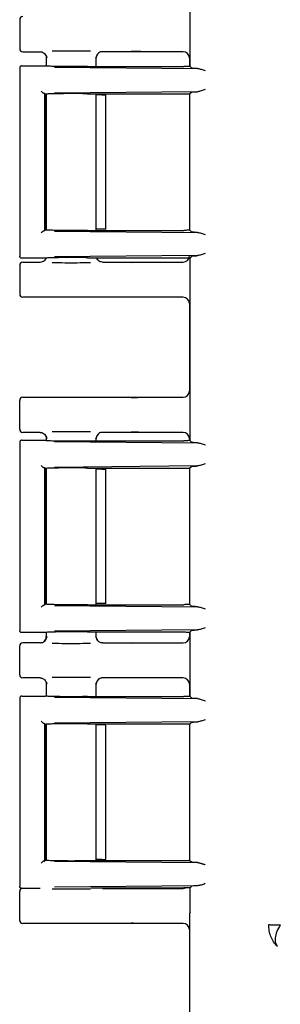
# Model space of a CAD drawing. Units: inches. Extents: x -1 to 171, y -2 to 132.
# Drawn here: x 36 to 37, y 34 to 39 of the extents above; entities that cross this region are included whole.
import ezdxf

# ---------------------------------------------------------------- set-up
doc = ezdxf.new("R2010")
doc.units = ezdxf.units.IN
doc.header["$MEASUREMENT"] = 0

msp = doc.modelspace()

# ---------------------------------------------------------------- linework, layer by layer
at = {"color": 7, "linetype": 'Continuous', "lineweight": 25}
for p, q in [((36.373, 38.677), (36.373, 38.99)), ((35.5474, 38.9035), (35.5474, 38.7635)), ((35.5624, 38.7485), (35.6464, 38.7485)), ((36.1607, 38.7485), (35.9484, 38.7485)), ((36.3397, 38.7485), (36.1607, 38.7485)), ((35.6764, 38.7215), (35.6764, 38.6788)), ((35.6791, 38.719), (35.6764, 38.7185)), ((35.9184, 38.7185), (35.9161, 38.7189)), ((35.9163, 38.719), (35.9275, 38.74)), ((35.9184, 38.677), (35.9184, 38.7215)), ((36.3704, 38.7186), (36.3704, 38.6779)), ((35.5474, 38.6696), (35.5474, 37.7574)), ((35.5474, 38.6695), (35.5502, 38.6691)), ((35.5574, 38.6795), (35.672, 38.6795)), ((35.6729, 38.6792), (35.672, 38.6795)), ((35.7154, 38.6736), (36.4098, 38.667)), ((35.8763, 38.677), (36.3438, 38.677)), ((36.3812, 38.6687), (36.373, 38.677)), ((35.6673, 38.5472), (35.6726, 38.5423)), ((35.6673, 38.5472), (35.6673, 37.8799)), ((35.6723, 38.5421), (35.6717, 38.542)), ((35.6729, 38.5423), (35.6723, 38.5421)), ((35.6725, 38.542), (35.6725, 37.885)), ((35.6764, 38.5427), (35.6764, 37.8842)), ((36.4098, 38.5546), (35.7154, 38.548)), ((35.8763, 38.5446), (36.3438, 38.5446)), ((35.9184, 37.8824), (35.9184, 38.5446)), ((35.9458, 38.5395), (35.9184, 38.5395)), ((35.9658, 37.8865), (35.9658, 38.5405)), ((36.3704, 38.5441), (36.3704, 37.8829)), ((36.3724, 38.544), (36.3704, 38.542)), ((36.3704, 38.542), (36.3704, 37.885)), ((36.3812, 38.5528), (36.3724, 38.544)), ((35.6673, 37.8799), (35.6721, 37.8847)), ((35.6721, 37.8847), (35.6723, 37.8849)), ((35.6723, 37.8849), (35.6725, 37.885)), ((35.7154, 37.8791), (36.4098, 37.8724)), ((35.8763, 37.8824), (36.3438, 37.8824)), ((35.9458, 37.8875), (35.9184, 37.8875)), ((36.3724, 37.883), (36.3704, 37.885)), ((36.3724, 37.883), (36.3812, 37.8742)), ((35.5502, 37.758), (35.5474, 37.7575)), ((35.672, 37.7475), (35.5574, 37.7475)), ((35.6743, 37.7464), (35.6671, 37.7368)), ((35.6729, 37.7478), (35.672, 37.7475)), ((36.4098, 37.76), (35.7154, 37.7534)), ((35.8763, 37.75), (36.3438, 37.75)), ((35.9275, 37.737), (35.9206, 37.75)), ((36.3812, 37.7583), (36.373, 37.75)), ((36.373, 36.863), (36.373, 37.75)), ((35.5474, 37.7135), (35.5474, 37.5735)), ((35.5624, 37.7285), (35.6464, 37.7285)), ((35.9278, 37.7368), (35.9273, 37.7375)), ((35.9484, 37.7285), (36.1607, 37.7285)), ((36.1607, 37.7285), (36.3397, 37.7285)), ((36.1607, 37.5585), (35.5624, 37.5585)), ((36.3397, 37.5585), (36.1607, 37.5585)), ((36.3704, 37.5286), (36.3704, 37.1034)), ((35.5474, 36.9185), (35.5474, 37.0585)), ((35.5624, 37.0735), (36.1607, 37.0735)), ((36.1607, 37.0735), (36.3397, 37.0735)), ((35.6464, 36.9035), (35.5624, 36.9035)), ((35.9163, 36.874), (35.9275, 36.895)), ((36.1607, 36.9035), (35.9484, 36.9035)), ((36.3397, 36.9035), (36.1607, 36.9035)), ((35.5474, 36.8556), (35.5474, 35.9434)), ((35.5474, 36.8555), (35.5502, 36.8551)), ((35.5574, 36.8655), (35.672, 36.8655)), ((35.6729, 36.8652), (35.672, 36.8655)), ((35.6764, 36.8765), (35.6764, 36.8647)), ((35.6791, 36.874), (35.6764, 36.8735)), ((35.7154, 36.8596), (36.4098, 36.853)), ((35.8763, 36.863), (36.3438, 36.863)), ((35.9184, 36.8735), (35.9161, 36.8739)), ((35.9184, 36.863), (35.9184, 36.8765)), ((36.3704, 36.8736), (36.3704, 36.8639)), ((36.3812, 36.8547), (36.373, 36.863)), ((35.6673, 36.7332), (35.6726, 36.7283)), ((35.6673, 36.7332), (35.6673, 36.0659)), ((35.6723, 36.7281), (35.6717, 36.728)), ((35.6729, 36.7283), (35.6723, 36.7281)), ((35.6725, 36.728), (35.6725, 36.071)), ((35.6764, 36.7287), (35.6764, 36.0702)), ((36.4098, 36.7406), (35.7154, 36.734)), ((35.8763, 36.7306), (36.3438, 36.7306)), ((35.9184, 36.0684), (35.9184, 36.7306)), ((35.9458, 36.7255), (35.9184, 36.7255)), ((35.9658, 36.0725), (35.9658, 36.7265)), ((36.3704, 36.7301), (36.3704, 36.0689)), ((36.3724, 36.73), (36.3704, 36.728)), ((36.3704, 36.728), (36.3704, 36.071)), ((36.3812, 36.7388), (36.3724, 36.73)), ((35.6673, 36.0659), (35.6721, 36.0707)), ((35.6721, 36.0707), (35.6723, 36.0709)), ((35.6723, 36.0709), (35.6725, 36.071)), ((35.7154, 36.0651), (36.4098, 36.0584)), ((35.8763, 36.0684), (36.3438, 36.0684)), ((35.9458, 36.0735), (35.9184, 36.0735)), ((36.3724, 36.069), (36.3704, 36.071)), ((36.3724, 36.069), (36.3812, 36.0602)), ((35.5502, 35.944), (35.5474, 35.9435)), ((35.672, 35.9335), (35.5574, 35.9335)), ((35.6729, 35.9338), (35.672, 35.9335)), ((35.6764, 35.9341), (35.6764, 35.9105)), ((36.4098, 35.946), (35.7154, 35.9394)), ((35.8763, 35.936), (36.3438, 35.936)), ((35.9184, 35.9105), (35.9184, 35.936)), ((36.3704, 35.9351), (36.3704, 35.9134)), ((36.3812, 35.9443), (36.373, 35.936)), ((36.373, 35.623), (36.373, 35.936)), ((35.6764, 35.9135), (35.6791, 35.913)), ((35.9161, 35.9131), (35.9184, 35.9135)), ((35.9275, 35.892), (35.9163, 35.913)), ((35.9278, 35.8918), (35.9273, 35.8925)), ((35.5474, 35.7285), (35.5474, 35.8685)), ((35.6464, 35.8835), (35.5624, 35.8835)), ((35.9484, 35.8835), (36.1607, 35.8835)), ((36.1607, 35.8835), (36.3397, 35.8835)), ((35.6464, 35.7135), (35.5624, 35.7135)), ((35.9163, 35.684), (35.9275, 35.705)), ((36.1607, 35.7135), (35.9484, 35.7135)), ((36.3397, 35.7135), (36.1607, 35.7135)), ((35.6764, 35.6865), (35.6764, 35.6248)), ((35.6791, 35.684), (35.6764, 35.6835)), ((35.9184, 35.6835), (35.9161, 35.6839)), ((35.9184, 35.623), (35.9184, 35.6865)), ((36.3704, 35.6836), (36.3704, 35.6239)), ((35.5474, 35.6156), (35.5474, 34.7034)), ((35.5474, 35.6155), (35.5502, 35.6151)), ((35.5574, 35.6255), (35.672, 35.6255)), ((35.6729, 35.6252), (35.672, 35.6255)), ((35.7154, 35.6196), (36.4098, 35.613)), ((35.8763, 35.623), (36.3438, 35.623)), ((36.3812, 35.6147), (36.373, 35.623)), ((35.6673, 35.4932), (35.6726, 35.4883)), ((35.6673, 35.4932), (35.6673, 34.8259)), ((35.6723, 35.4881), (35.6717, 35.488)), ((35.6729, 35.4883), (35.6723, 35.4881)), ((35.6725, 35.488), (35.6725, 34.831)), ((35.6764, 35.4887), (35.6764, 34.8301)), ((36.4098, 35.5006), (35.7154, 35.494)), ((35.8763, 35.4906), (36.3438, 35.4906)), ((35.9184, 34.8284), (35.9184, 35.4906)), ((35.9458, 35.4855), (35.9184, 35.4855)), ((35.9658, 34.834), (35.9658, 35.485)), ((36.3704, 35.4901), (36.3704, 34.8289)), ((36.3724, 35.49), (36.3704, 35.488)), ((36.3704, 35.488), (36.3704, 34.831)), ((36.3812, 35.4988), (36.3724, 35.49)), ((35.6673, 34.8259), (35.6721, 34.8307)), ((35.6721, 34.8307), (35.6723, 34.8309)), ((35.6723, 34.8309), (35.6725, 34.831)), ((35.7154, 34.8251), (36.4098, 34.8184)), ((35.8763, 34.8284), (36.3438, 34.8284)), ((35.9458, 34.8335), (35.9184, 34.8335)), ((36.3724, 34.829), (36.3704, 34.831)), ((36.3724, 34.829), (36.3812, 34.8202)), ((35.5502, 34.704), (35.5474, 34.7035)), ((35.5624, 34.6935), (35.5574, 34.6935)), ((35.6464, 34.6935), (35.5624, 34.6935)), ((36.4098, 34.706), (35.7154, 34.6994)), ((35.8918, 34.696), (36.3438, 34.696)), ((35.9484, 34.6935), (36.1607, 34.6935)), ((36.1607, 34.6935), (36.3397, 34.6935)), ((36.3812, 34.7043), (36.373, 34.696)), ((36.373, 34.5784), (36.373, 34.696)), ((35.5474, 34.5385), (35.5474, 34.6785)), ((36.373, 34.5784), (36.3704, 34.5699)), ((36.3704, 34.5699), (36.3704, 33.8254)), ((36.1607, 34.5235), (35.5624, 34.5235)), ((36.3397, 34.5235), (36.1607, 34.5235)), ((36.3704, 34.4936), (36.3704, 34.1327))]:
    msp.add_line(p, q, dxfattribs=at)
for centre, major_axis, ratio, start_param, end_param in [((35.5624, 38.9035), (0.0106, -0.0106), 0.999695, 2.356347, 3.926839), ((35.5624, 38.7635), (0.0106, 0.0106), 0.999695, 2.356347, 3.926839), ((36.3395, 38.7185), (-0.0308, -0.0022), 0.97011, 3.073836, 4.640407), ((36.3395, 37.7585), (0.0308, -0.0022), 0.97011, 4.784371, 6.350942), ((35.5624, 37.7135), (0.0106, -0.0106), 0.999695, 2.356347, 3.926839), ((35.5624, 37.5735), (0.0106, 0.0106), 0.999695, 2.356347, 3.926839), ((36.3395, 37.5285), (-0.0308, -0.0022), 0.97011, 3.073836, 4.640407), ((36.3395, 37.1035), (0.0308, -0.0022), 0.97011, 4.784371, 6.350942), ((35.5624, 37.0585), (0.0106, -0.0106), 0.999695, 2.356347, 3.926839), ((35.5624, 36.9185), (0.0106, 0.0106), 0.999695, 2.356347, 3.926839), ((36.3395, 36.8735), (-0.0308, -0.0022), 0.97011, 3.073836, 4.640407), ((35.7974, 36.8655), (0.125, 0), 0.026186, 3.228859, 5.394886), ((35.7974, 36.728), (0.125, 0), 0.026186, 3.164637, 3.395254), ((36.3395, 35.9135), (0.0308, -0.0022), 0.97011, 4.784371, 6.350942), ((35.5624, 35.8685), (0.0106, -0.0106), 0.999695, 2.356347, 3.926839), ((35.5624, 35.7285), (0.0106, 0.0106), 0.999695, 2.356347, 3.926839), ((36.3395, 35.6835), (-0.0308, -0.0022), 0.97011, 3.073836, 4.640407), ((35.7974, 35.488), (0.125, 0), 0.026186, 3.164637, 3.395254), ((35.9458, 35.485), (0.02, 0), 0.026186, 6.257006, 7.853982), ((35.6573, 34.8259), (0.01, 0), 0.026186, 5.658752, 6.257005), ((35.7974, 34.831), (0.125, 0), 0.026186, 2.887931, 3.118549), ((35.7974, 34.831), (0.125, 0), 0.026186, 3.225723, 5.394886), ((35.9458, 34.834), (0.02, 0), 0.026186, 4.712389, 6.309365), ((36.3438, 34.8292), (0.03, 0), 0.026186, 4.712389, 5.984351), ((35.5624, 34.6785), (0.0106, -0.0106), 0.999695, 2.356347, 3.926839), ((36.3395, 34.7235), (0.0308, -0.0022), 0.97011, 4.784371, 5.196281), ((36.3438, 34.6953), (0.03, 0), 0.026186, 0.227839, 1.570796), ((36.4812, 34.7042), (0.1, 0), 0.026186, 2.365212, 3.115413), ((35.5624, 34.5385), (0.0106, 0.0106), 0.999695, 2.356347, 3.926839), ((36.3395, 34.4935), (-0.0308, -0.0022), 0.97011, 3.073836, 4.640407)]:
    msp.add_ellipse(centre, major_axis=major_axis, ratio=ratio, start_param=start_param, end_param=end_param, dxfattribs=at)
for points, knots in [([(35.6464, 38.7485), (35.6485, 38.7484), (35.6525, 38.7482), (35.66, 38.7457), (35.6676, 38.7407), (35.673, 38.7332), (35.6759, 38.7258), (35.6763, 38.721), (35.6765, 38.7185)], [0, 0, 0, 0, 0.127946, 0.256176, 0.499829, 0.695699, 0.837675, 1, 1, 1, 1]), ([(35.89, 38.7505), (35.8783, 38.7507), (35.8507, 38.751), (35.796, 38.7512), (35.7424, 38.751), (35.716, 38.7507), (35.705, 38.7505)], [0, 0, 0, 0, 0.216443, 0.50777, 0.796857, 1, 1, 1, 1]), ([(35.9484, 38.7485), (35.9464, 38.7484), (35.9423, 38.7481), (35.9348, 38.7457), (35.9269, 38.7404), (35.9215, 38.7325), (35.9189, 38.7251), (35.9186, 38.7207), (35.9184, 38.7185)], [0, 0, 0, 0, 0.130446, 0.259691, 0.499945, 0.723341, 0.857431, 1, 1, 1, 1]), ([(36.1607, 38.7485), (36.1563, 38.7485), (36.1474, 38.7485), (36.1309, 38.7486), (36.1065, 38.7489), (36.0948, 38.7493), (36.0873, 38.7495)], [0, 0, 0, 0, 0.133235, 0.267002, 0.520729, 1, 1, 1, 1]), ([(35.6671, 38.7402), (35.6699, 38.737), (35.6753, 38.7307), (35.6775, 38.7228), (35.6785, 38.719)], [0, 0, 0, 0, 0.51479, 1, 1, 1, 1]), ([(35.5574, 38.6795), (35.5561, 38.6794), (35.5535, 38.6791), (35.5502, 38.6767), (35.5482, 38.6738), (35.5475, 38.6712), (35.5475, 38.6699), (35.5475, 38.6695)], [0, 0, 0, 0, 0.249754, 0.499468, 0.749174, 0.917532, 1, 1, 1, 1]), ([(35.8763, 38.677), (35.8655, 38.6768), (35.8438, 38.6764), (35.8082, 38.6762), (35.776, 38.6762), (35.7483, 38.6765), (35.723, 38.6768), (35.6996, 38.6774), (35.6797, 38.6782), (35.6752, 38.6789), (35.6729, 38.6792)], [0, 0, 0, 0, 0.143461, 0.288541, 0.393406, 0.499966, 0.606445, 0.71141, 0.856464, 1, 1, 1, 1]), ([(36.4098, 38.667), (36.4019, 38.6672), (36.386, 38.6677), (36.3828, 38.6684), (36.3812, 38.6687)], [0, 0, 0, 0, 0.498821, 1, 1, 1, 1]), ([(36.4098, 38.667), (36.4155, 38.666), (36.4268, 38.664), (36.4403, 38.6591), (36.447, 38.6566)], [0, 0, 0, 0, 0.499973, 1, 1, 1, 1]), ([(35.6515, 38.5572), (35.6524, 38.5561), (35.6544, 38.5539), (35.6574, 38.5513), (35.66, 38.5495), (35.662, 38.5484), (35.6639, 38.5475), (35.6649, 38.5474), (35.6654, 38.5473)], [0, 0, 0, 0, 0.24651, 0.494659, 0.626976, 0.745329, 0.877821, 1, 1, 1, 1]), ([(36.447, 38.565), (36.4403, 38.5625), (36.4268, 38.5575), (36.4155, 38.5556), (36.4098, 38.5546)], [0, 0, 0, 0, 0.500027, 1, 1, 1, 1]), ([(35.8763, 38.5446), (35.8684, 38.5447), (35.8522, 38.545), (35.823, 38.5452), (35.7911, 38.5452), (35.7581, 38.545), (35.7267, 38.5446), (35.6998, 38.544), (35.6796, 38.5433), (35.6751, 38.5426), (35.6729, 38.5423)], [0, 0, 0, 0, 0.1069826, 0.2191124, 0.3363906, 0.4588176, 0.5863931, 0.7191163, 0.8569859, 1, 1, 1, 1]), ([(36.3812, 38.5528), (36.3828, 38.5531), (36.386, 38.5538), (36.4019, 38.5543), (36.4098, 38.5546)], [0, 0, 0, 0, 0.5011785, 1, 1, 1, 1]), ([(35.6654, 37.8797), (35.6649, 37.8796), (35.6639, 37.8795), (35.662, 37.8787), (35.66, 37.8775), (35.6574, 37.8757), (35.6544, 37.8731), (35.6524, 37.8709), (35.6515, 37.8699)], [0, 0, 0, 0, 0.1222, 0.254672, 0.373074, 0.505342, 0.75349, 1, 1, 1, 1]), ([(35.8763, 37.8824), (35.867, 37.8823), (35.8484, 37.8819), (35.8152, 37.8817), (35.781, 37.8817), (35.7482, 37.8819), (35.7186, 37.8824), (35.6952, 37.883), (35.6783, 37.8838), (35.6745, 37.8844), (35.6726, 37.8847)], [0, 0, 0, 0, 0.1244948, 0.2500708, 0.3740435, 0.4990874, 0.6243704, 0.7481809, 0.8757642, 1, 1, 1, 1]), ([(36.4098, 37.8724), (36.4019, 37.8727), (36.386, 37.8732), (36.3828, 37.8739), (36.3812, 37.8742)], [0, 0, 0, 0, 0.498821, 1, 1, 1, 1]), ([(36.4098, 37.8724), (36.4155, 37.8715), (36.4268, 37.8695), (36.4403, 37.8645), (36.447, 37.8621)], [0, 0, 0, 0, 0.499973, 1, 1, 1, 1]), ([(35.5574, 37.7475), (35.5561, 37.7477), (35.5535, 37.748), (35.5502, 37.7503), (35.5482, 37.7532), (35.5475, 37.7558), (35.5475, 37.7571), (35.5474, 37.7575)], [0, 0, 0, 0, 0.249745, 0.499437, 0.749136, 0.916745, 1, 1, 1, 1]), ([(35.8763, 37.75), (35.8684, 37.7502), (35.8522, 37.7505), (35.8231, 37.7506), (35.7913, 37.7506), (35.7583, 37.7504), (35.7269, 37.7501), (35.7, 37.7495), (35.6797, 37.7487), (35.6752, 37.7481), (35.6729, 37.7478)], [0, 0, 0, 0, 0.106907, 0.218984, 0.33623, 0.458646, 0.586232, 0.718988, 0.856911, 1, 1, 1, 1]), ([(35.9484, 37.7285), (35.9445, 37.7289), (35.9367, 37.7298), (35.9269, 37.7368), (35.9211, 37.7441), (35.9203, 37.749), (35.9201, 37.75)], [0, 0, 0, 0, 0.302987, 0.612975, 0.919384, 1, 1, 1, 1]), ([(36.3812, 37.7583), (36.3828, 37.7586), (36.386, 37.7593), (36.4019, 37.7598), (36.4098, 37.76)], [0, 0, 0, 0, 0.501179, 1, 1, 1, 1]), ([(36.447, 37.7704), (36.4403, 37.7679), (36.4268, 37.763), (36.4155, 37.761), (36.4098, 37.76)], [0, 0, 0, 0, 0.500027, 1, 1, 1, 1]), ([(35.6464, 37.7285), (35.6504, 37.7289), (35.6583, 37.7297), (35.6644, 37.7347), (35.6674, 37.7371)], [0, 0, 0, 0, 0.510393, 1, 1, 1, 1]), ([(35.705, 37.7265), (35.7159, 37.7263), (35.7424, 37.726), (35.796, 37.7258), (35.8507, 37.726), (35.8783, 37.7263), (35.89, 37.7265)], [0, 0, 0, 0, 0.203321, 0.492254, 0.783425, 1, 1, 1, 1]), ([(36.0873, 37.7275), (36.0948, 37.7277), (36.1065, 37.7281), (36.1309, 37.7284), (36.1474, 37.7285), (36.1563, 37.7285), (36.1607, 37.7285)], [0, 0, 0, 0, 0.479269, 0.732995, 0.866667, 1, 1, 1, 1]), ([(36.1607, 37.5585), (36.1563, 37.5585), (36.1474, 37.5585), (36.1309, 37.5586), (36.1065, 37.5589), (36.0948, 37.5593), (36.0873, 37.5595)], [0, 0, 0, 0, 0.133235, 0.267002, 0.520729, 1, 1, 1, 1]), ([(36.0873, 37.0725), (36.0948, 37.0727), (36.1065, 37.0731), (36.1309, 37.0734), (36.1474, 37.0735), (36.1563, 37.0735), (36.1607, 37.0735)], [0, 0, 0, 0, 0.479269, 0.732995, 0.866667, 1, 1, 1, 1]), ([(35.6464, 36.9035), (35.6485, 36.9034), (35.6525, 36.9032), (35.66, 36.9007), (35.6676, 36.8957), (35.673, 36.8882), (35.6759, 36.8808), (35.6763, 36.876), (35.6765, 36.8735)], [0, 0, 0, 0, 0.127946, 0.256176, 0.499829, 0.695699, 0.837675, 1, 1, 1, 1]), ([(35.6671, 36.8952), (35.6699, 36.892), (35.6753, 36.8857), (35.6775, 36.8778), (35.6785, 36.874)], [0, 0, 0, 0, 0.51479, 1, 1, 1, 1]), ([(35.89, 36.9055), (35.8783, 36.9057), (35.8507, 36.906), (35.796, 36.9062), (35.7424, 36.906), (35.716, 36.9057), (35.705, 36.9055)], [0, 0, 0, 0, 0.216443, 0.50777, 0.796857, 1, 1, 1, 1]), ([(35.9484, 36.9035), (35.9464, 36.9034), (35.9423, 36.9031), (35.9348, 36.9007), (35.9269, 36.8954), (35.9215, 36.8875), (35.9189, 36.8801), (35.9186, 36.8757), (35.9184, 36.8735)], [0, 0, 0, 0, 0.130446, 0.259691, 0.499945, 0.723341, 0.857431, 1, 1, 1, 1]), ([(36.1607, 36.9035), (36.1563, 36.9035), (36.1474, 36.9035), (36.1309, 36.9036), (36.1065, 36.9039), (36.0948, 36.9043), (36.0873, 36.9045)], [0, 0, 0, 0, 0.133235, 0.267002, 0.520729, 1, 1, 1, 1]), ([(35.5574, 36.8655), (35.5561, 36.8654), (35.5535, 36.8651), (35.5502, 36.8627), (35.5482, 36.8598), (35.5475, 36.8572), (35.5475, 36.8559), (35.5475, 36.8555)], [0, 0, 0, 0, 0.249754, 0.499468, 0.749174, 0.917532, 1, 1, 1, 1]), ([(36.4098, 36.853), (36.4019, 36.8532), (36.386, 36.8537), (36.3828, 36.8544), (36.3812, 36.8547)], [0, 0, 0, 0, 0.498821, 1, 1, 1, 1]), ([(36.4098, 36.853), (36.4155, 36.852), (36.4268, 36.85), (36.4403, 36.8451), (36.447, 36.8426)], [0, 0, 0, 0, 0.499973, 1, 1, 1, 1]), ([(36.447, 36.751), (36.4403, 36.7485), (36.4268, 36.7435), (36.4155, 36.7416), (36.4098, 36.7406)], [0, 0, 0, 0, 0.500027, 1, 1, 1, 1]), ([(35.6515, 36.7432), (35.6524, 36.7421), (35.6544, 36.7399), (35.6574, 36.7373), (35.66, 36.7355), (35.662, 36.7344), (35.6639, 36.7335), (35.6649, 36.7334), (35.6654, 36.7333)], [0, 0, 0, 0, 0.24651, 0.494659, 0.626976, 0.745329, 0.877821, 1, 1, 1, 1]), ([(35.8763, 36.7306), (35.8684, 36.7307), (35.8522, 36.731), (35.823, 36.7312), (35.7911, 36.7312), (35.7581, 36.731), (35.7267, 36.7306), (35.6998, 36.73), (35.6796, 36.7293), (35.6751, 36.7286), (35.6729, 36.7283)], [0, 0, 0, 0, 0.1069826, 0.2191124, 0.3363906, 0.4588176, 0.5863931, 0.7191163, 0.8569859, 1, 1, 1, 1]), ([(36.3812, 36.7388), (36.3828, 36.7391), (36.386, 36.7398), (36.4019, 36.7403), (36.4098, 36.7406)], [0, 0, 0, 0, 0.501179, 1, 1, 1, 1]), ([(35.6654, 36.0657), (35.6649, 36.0656), (35.6639, 36.0655), (35.662, 36.0647), (35.66, 36.0635), (35.6574, 36.0617), (35.6544, 36.0591), (35.6524, 36.0569), (35.6515, 36.0559)], [0, 0, 0, 0, 0.1222, 0.254672, 0.373074, 0.505342, 0.75349, 1, 1, 1, 1]), ([(35.8763, 36.0684), (35.867, 36.0683), (35.8484, 36.0679), (35.8152, 36.0677), (35.781, 36.0677), (35.7482, 36.0679), (35.7186, 36.0684), (35.6952, 36.069), (35.6783, 36.0698), (35.6745, 36.0704), (35.6726, 36.0707)], [0, 0, 0, 0, 0.124495, 0.250071, 0.374044, 0.499087, 0.62437, 0.748181, 0.875764, 1, 1, 1, 1]), ([(36.4098, 36.0584), (36.4019, 36.0587), (36.386, 36.0592), (36.3828, 36.0599), (36.3812, 36.0602)], [0, 0, 0, 0, 0.498821, 1, 1, 1, 1]), ([(36.4098, 36.0584), (36.4155, 36.0575), (36.4268, 36.0555), (36.4403, 36.0505), (36.447, 36.0481)], [0, 0, 0, 0, 0.499973, 1, 1, 1, 1]), ([(35.5574, 35.9335), (35.5561, 35.9337), (35.5535, 35.934), (35.5502, 35.9363), (35.5482, 35.9392), (35.5475, 35.9418), (35.5475, 35.9431), (35.5474, 35.9435)], [0, 0, 0, 0, 0.249745, 0.499437, 0.749136, 0.916745, 1, 1, 1, 1]), ([(35.8763, 35.936), (35.8684, 35.9362), (35.8522, 35.9365), (35.8231, 35.9366), (35.7913, 35.9366), (35.7583, 35.9364), (35.7269, 35.9361), (35.7, 35.9355), (35.6797, 35.9347), (35.6752, 35.9341), (35.6729, 35.9338)], [0, 0, 0, 0, 0.106907, 0.218984, 0.33623, 0.458646, 0.586232, 0.718988, 0.856911, 1, 1, 1, 1]), ([(36.3812, 35.9443), (36.3828, 35.9446), (36.386, 35.9453), (36.4019, 35.9458), (36.4098, 35.946)], [0, 0, 0, 0, 0.501179, 1, 1, 1, 1]), ([(36.447, 35.9564), (36.4403, 35.9539), (36.4268, 35.949), (36.4155, 35.947), (36.4098, 35.946)], [0, 0, 0, 0, 0.500027, 1, 1, 1, 1]), ([(35.6464, 35.8835), (35.6504, 35.884), (35.6583, 35.8849), (35.6682, 35.8918), (35.6751, 35.9017), (35.676, 35.9096), (35.6765, 35.9135)], [0, 0, 0, 0, 0.2512361, 0.5000185, 0.7499641, 1, 1, 1, 1]), ([(35.6785, 35.913), (35.6775, 35.9092), (35.6753, 35.9013), (35.6699, 35.895), (35.6671, 35.8918)], [0, 0, 0, 0, 0.485154, 1, 1, 1, 1]), ([(35.9484, 35.8835), (35.9446, 35.8839), (35.9367, 35.8848), (35.9268, 35.8918), (35.9198, 35.9017), (35.9189, 35.9096), (35.9184, 35.9135)], [0, 0, 0, 0, 0.247154, 0.500019, 0.749965, 1, 1, 1, 1]), ([(35.705, 35.8815), (35.7159, 35.8813), (35.7424, 35.881), (35.796, 35.8808), (35.8507, 35.881), (35.8783, 35.8813), (35.89, 35.8815)], [0, 0, 0, 0, 0.203321, 0.492254, 0.783425, 1, 1, 1, 1]), ([(36.0873, 35.8825), (36.0948, 35.8827), (36.1065, 35.8831), (36.1309, 35.8834), (36.1474, 35.8835), (36.1563, 35.8835), (36.1607, 35.8835)], [0, 0, 0, 0, 0.479269, 0.732995, 0.866667, 1, 1, 1, 1]), ([(35.6464, 35.7135), (35.6485, 35.7134), (35.6525, 35.7132), (35.66, 35.7107), (35.6676, 35.7057), (35.673, 35.6982), (35.6759, 35.6908), (35.6763, 35.686), (35.6765, 35.6835)], [0, 0, 0, 0, 0.127946, 0.256176, 0.499829, 0.695699, 0.837675, 1, 1, 1, 1]), ([(35.6671, 35.7052), (35.6699, 35.702), (35.6753, 35.6957), (35.6775, 35.6878), (35.6785, 35.684)], [0, 0, 0, 0, 0.51479, 1, 1, 1, 1]), ([(35.89, 35.7155), (35.8783, 35.7157), (35.8507, 35.716), (35.796, 35.7162), (35.7424, 35.716), (35.716, 35.7157), (35.705, 35.7155)], [0, 0, 0, 0, 0.216443, 0.50777, 0.796857, 1, 1, 1, 1]), ([(35.9484, 35.7135), (35.9464, 35.7134), (35.9423, 35.7131), (35.9348, 35.7107), (35.9269, 35.7054), (35.9215, 35.6975), (35.9189, 35.6901), (35.9186, 35.6857), (35.9184, 35.6835)], [0, 0, 0, 0, 0.130446, 0.259691, 0.499945, 0.723341, 0.857431, 1, 1, 1, 1]), ([(36.1607, 35.7135), (36.1563, 35.7135), (36.1474, 35.7135), (36.1309, 35.7136), (36.1065, 35.7139), (36.0948, 35.7143), (36.0873, 35.7145)], [0, 0, 0, 0, 0.1332352, 0.2670023, 0.5207294, 1, 1, 1, 1]), ([(35.5574, 35.6255), (35.5561, 35.6254), (35.5535, 35.6251), (35.5502, 35.6227), (35.5482, 35.6198), (35.5475, 35.6172), (35.5475, 35.6159), (35.5475, 35.6155)], [0, 0, 0, 0, 0.249754, 0.499468, 0.749174, 0.917532, 1, 1, 1, 1]), ([(35.8763, 35.623), (35.8655, 35.6228), (35.8438, 35.6224), (35.8082, 35.6222), (35.776, 35.6222), (35.7483, 35.6225), (35.723, 35.6228), (35.6996, 35.6234), (35.6797, 35.6242), (35.6752, 35.6249), (35.6729, 35.6252)], [0, 0, 0, 0, 0.143461, 0.288541, 0.393406, 0.499966, 0.606445, 0.71141, 0.856464, 1, 1, 1, 1]), ([(36.4098, 35.613), (36.4019, 35.6132), (36.386, 35.6137), (36.3828, 35.6144), (36.3812, 35.6147)], [0, 0, 0, 0, 0.498821, 1, 1, 1, 1]), ([(36.4098, 35.613), (36.4155, 35.612), (36.4268, 35.61), (36.4403, 35.6051), (36.447, 35.6026)], [0, 0, 0, 0, 0.499973, 1, 1, 1, 1]), ([(35.6515, 35.5032), (35.6524, 35.5021), (35.6544, 35.4999), (35.6574, 35.4973), (35.66, 35.4955), (35.662, 35.4944), (35.6639, 35.4935), (35.6649, 35.4934), (35.6654, 35.4933)], [0, 0, 0, 0, 0.24651, 0.494659, 0.626976, 0.745329, 0.877821, 1, 1, 1, 1]), ([(36.447, 35.511), (36.4403, 35.5085), (36.4268, 35.5035), (36.4155, 35.5016), (36.4098, 35.5006)], [0, 0, 0, 0, 0.500027, 1, 1, 1, 1]), ([(35.8763, 35.4906), (35.8684, 35.4907), (35.8522, 35.491), (35.823, 35.4912), (35.7911, 35.4912), (35.7581, 35.491), (35.7267, 35.4906), (35.6998, 35.49), (35.6796, 35.4893), (35.6751, 35.4886), (35.6729, 35.4883)], [0, 0, 0, 0, 0.106983, 0.219112, 0.336391, 0.458818, 0.586393, 0.719116, 0.856986, 1, 1, 1, 1]), ([(36.3812, 35.4988), (36.3828, 35.4991), (36.386, 35.4998), (36.4019, 35.5003), (36.4098, 35.5006)], [0, 0, 0, 0, 0.501179, 1, 1, 1, 1]), ([(35.6654, 34.8257), (35.6649, 34.8256), (35.6639, 34.8255), (35.662, 34.8247), (35.66, 34.8235), (35.6574, 34.8217), (35.6544, 34.8191), (35.6524, 34.8169), (35.6515, 34.8159)], [0, 0, 0, 0, 0.1222, 0.254672, 0.373074, 0.505342, 0.75349, 1, 1, 1, 1]), ([(36.4098, 34.8184), (36.4019, 34.8187), (36.386, 34.8192), (36.3828, 34.8199), (36.3812, 34.8202)], [0, 0, 0, 0, 0.498821, 1, 1, 1, 1]), ([(36.4098, 34.8184), (36.4114, 34.8183), (36.4145, 34.8181), (36.4194, 34.817), (36.4237, 34.8159), (36.4281, 34.8145), (36.4325, 34.8131), (36.438, 34.8112), (36.4428, 34.8095), (36.4458, 34.8085), (36.4469, 34.8081), (36.447, 34.8081)], [0, 0, 0, 0, 0.145339, 0.279142, 0.427847, 0.497565, 0.637486, 0.778382, 0.920211, 0.99135, 1, 1, 1, 1]), ([(35.5574, 34.6935), (35.5561, 34.6937), (35.5535, 34.694), (35.5502, 34.6963), (35.5482, 34.6992), (35.5475, 34.7018), (35.5475, 34.7031), (35.5474, 34.7035)], [0, 0, 0, 0, 0.249745, 0.499437, 0.749136, 0.916745, 1, 1, 1, 1]), ([(36.0873, 34.6925), (36.0948, 34.6927), (36.1065, 34.6931), (36.1309, 34.6934), (36.1474, 34.6935), (36.1563, 34.6935), (36.1607, 34.6935)], [0, 0, 0, 0, 0.479269, 0.732995, 0.866667, 1, 1, 1, 1]), ([(36.447, 34.7164), (36.4403, 34.7139), (36.4268, 34.709), (36.4155, 34.707), (36.4098, 34.706)], [0, 0, 0, 0, 0.500027, 1, 1, 1, 1]), ([(35.705, 34.6915), (35.7159, 34.6913), (35.7424, 34.691), (35.796, 34.6908), (35.8507, 34.691), (35.8783, 34.6913), (35.89, 34.6915)], [0, 0, 0, 0, 0.203321, 0.492254, 0.783425, 1, 1, 1, 1]), ([(36.1607, 34.5235), (36.1563, 34.5235), (36.1474, 34.5235), (36.1309, 34.5236), (36.1065, 34.5239), (36.0948, 34.5243), (36.0873, 34.5245)], [0, 0, 0, 0, 0.133235, 0.267002, 0.520729, 1, 1, 1, 1]), ([(36.7549, 34.5176), (36.757, 34.5176), (36.7611, 34.5175), (36.7736, 34.5175), (36.7898, 34.5175), (36.8038, 34.5175), (36.8107, 34.5175)], [0, 0, 0, 0, 0.247887, 0.500022, 0.752146, 1, 1, 1, 1]), ([(36.8107, 34.5174), (36.8046, 34.5062), (36.7924, 34.4837), (36.785, 34.4531), (36.7858, 34.4278), (36.7931, 34.4168), (36.7966, 34.4115)], [0, 0, 0, 0, 0.256919, 0.515647, 0.766106, 1, 1, 1, 1])]:
    msp.add_open_spline(points, degree=3, knots=knots, dxfattribs=at)
for points in [[(36.3737, 38.6777), (36.3732, 38.6777), (36.3721, 38.6775), (36.3652, 38.6773), (36.3554, 38.6772), (36.3476, 38.677), (36.3438, 38.677)], [(35.6654, 38.5473), (35.6659, 38.5473), (35.667, 38.5472), (35.6672, 38.5472), (35.6673, 38.5472)], [(35.9458, 38.5395), (35.9484, 38.5395), (35.9537, 38.5394), (35.9604, 38.5392), (35.965, 38.5391), (35.9655, 38.539), (35.9657, 38.539)], [(36.3438, 38.5446), (36.3469, 38.5445), (36.3533, 38.5444), (36.3618, 38.5443), (36.3688, 38.5442), (36.3712, 38.5441), (36.3724, 38.544)], [(35.6673, 37.8799), (35.6672, 37.8798), (35.667, 37.8798), (35.6659, 37.8797), (35.6654, 37.8797)], [(35.9657, 37.888), (35.9655, 37.888), (35.965, 37.8879), (35.9604, 37.8878), (35.9537, 37.8876), (35.9484, 37.8876), (35.9458, 37.8875)], [(36.3724, 37.883), (36.3712, 37.8829), (36.3688, 37.8828), (36.3618, 37.8827), (36.3533, 37.8826), (36.3469, 37.8825), (36.3438, 37.8824)], [(36.3438, 37.75), (36.3476, 37.75), (36.3554, 37.7499), (36.3652, 37.7497), (36.3721, 37.7495), (36.3732, 37.7493), (36.3737, 37.7493)], [(36.3737, 36.8637), (36.3732, 36.8637), (36.3721, 36.8635), (36.3652, 36.8633), (36.3554, 36.8632), (36.3476, 36.863), (36.3438, 36.863)], [(35.6654, 36.7333), (35.6659, 36.7333), (35.667, 36.7332), (35.6672, 36.7332), (35.6673, 36.7332)], [(35.9458, 36.7255), (35.9484, 36.7255), (35.9537, 36.7254), (35.9604, 36.7252), (35.965, 36.7251), (35.9655, 36.725), (35.9657, 36.725)], [(36.3438, 36.7306), (36.3469, 36.7305), (36.3533, 36.7304), (36.3618, 36.7303), (36.3688, 36.7302), (36.3712, 36.7301), (36.3724, 36.73)], [(35.6673, 36.0659), (35.6672, 36.0658), (35.667, 36.0658), (35.6659, 36.0657), (35.6654, 36.0657)], [(35.9657, 36.074), (35.9655, 36.074), (35.965, 36.0739), (35.9604, 36.0738), (35.9537, 36.0736), (35.9484, 36.0736), (35.9458, 36.0735)], [(36.3724, 36.069), (36.3712, 36.0689), (36.3688, 36.0688), (36.3618, 36.0687), (36.3533, 36.0686), (36.3469, 36.0685), (36.3438, 36.0684)], [(36.3438, 35.936), (36.3476, 35.936), (36.3554, 35.9359), (36.3652, 35.9357), (36.3721, 35.9355), (36.3732, 35.9353), (36.3737, 35.9353)], [(36.3737, 35.6237), (36.3732, 35.6237), (36.3721, 35.6235), (36.3652, 35.6233), (36.3554, 35.6232), (36.3476, 35.623), (36.3438, 35.623)], [(35.6654, 35.4933), (35.6659, 35.4933), (35.667, 35.4932), (35.6672, 35.4932), (35.6673, 35.4932)], [(36.3438, 35.4906), (36.3469, 35.4905), (36.3533, 35.4904), (36.3618, 35.4903), (36.3688, 35.4902), (36.3712, 35.4901), (36.3724, 35.49)], [(36.7966, 34.4115), (36.7902, 34.4188), (36.7774, 34.4334), (36.7643, 34.4597), (36.7559, 34.488), (36.7552, 34.5077), (36.7549, 34.5176)]]:
    msp.add_open_spline(points, degree=3, dxfattribs=at)

doc.saveas('drawing.dxf')
